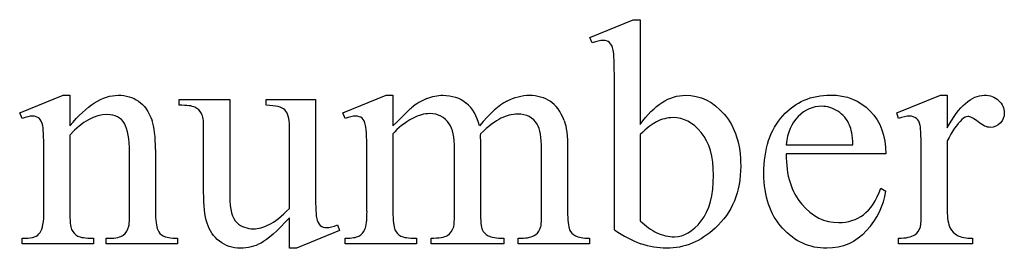
# Model space of a CAD drawing. Units: inches. Extents: x 0.19 to 7.89, y 0.1 to 4.2.
# Drawn here: x 3.26 to 3.77, y 1.6 to 1.72 of the extents above; entities that cross this region are included whole.
import ezdxf

# ---------------------------------------------------------------- set-up
doc = ezdxf.new("R2010")
doc.units = ezdxf.units.IN
doc.header["$MEASUREMENT"] = 0
doc.layers.add('MM240 v1_0', color=7, linetype='Continuous')

msp = doc.modelspace()

# ---------------------------------------------------------------- linework, layer by layer
at = {"layer": 'MM240 v1_0'}
for p, q in [((3.55377, 1.71036), (3.57631, 1.71953)), ((3.57631, 1.71953), (3.57999, 1.71953)), ((3.57999, 1.71953), (3.57999, 1.66512)), ((3.55492, 1.70749), (3.55377, 1.71036)), ((3.56648, 1.61023), (3.56648, 1.68799)), ((3.25682, 1.67111), (3.27944, 1.68028)), ((3.27944, 1.68028), (3.28296, 1.68028)), ((3.28296, 1.68028), (3.28296, 1.66439)), ((3.33991, 1.67504), (3.33991, 1.67807)), ((3.33991, 1.67807), (3.36621, 1.67807)), ((3.36621, 1.67807), (3.36621, 1.62784)), ((3.38522, 1.67807), (3.41079, 1.67807)), ((3.38522, 1.67504), (3.38522, 1.67807)), ((3.41079, 1.67807), (3.41079, 1.6326)), ((3.42505, 1.67111), (3.44766, 1.68028)), ((3.44766, 1.68028), (3.45119, 1.68028)), ((3.45119, 1.68028), (3.45119, 1.66431)), ((3.71364, 1.67111), (3.73634, 1.68028)), ((3.73634, 1.68028), (3.73978, 1.68028)), ((3.73978, 1.68028), (3.73978, 1.6634)), ((3.25805, 1.66816), (3.25682, 1.67111)), ((3.42627, 1.66816), (3.42505, 1.67111)), ((3.71446, 1.66816), (3.71364, 1.67111)), ((3.35261, 1.62997), (3.35261, 1.66349)), ((3.39727, 1.62145), (3.39727, 1.66398)), ((3.28296, 1.65955), (3.28296, 1.61998)), ((3.45119, 1.66021), (3.45119, 1.61998)), ((3.49674, 1.66021), (3.49658, 1.65931)), ((3.49658, 1.65931), (3.49674, 1.65578)), ((3.57999, 1.65988), (3.57999, 1.61498)), ((3.73978, 1.65652), (3.73978, 1.62055)), ((3.32754, 1.65202), (3.32754, 1.61998)), ((3.48322, 1.61998), (3.48322, 1.65226)), ((3.49674, 1.65578), (3.49674, 1.61998)), ((3.52854, 1.61998), (3.52854, 1.65226)), ((3.54214, 1.65226), (3.54214, 1.61998)), ((3.65595, 1.65455), (3.6907, 1.65455)), ((3.26944, 1.61998), (3.26944, 1.64784)), ((3.31402, 1.61998), (3.31402, 1.6507)), ((3.43766, 1.61998), (3.43766, 1.64865)), ((3.70782, 1.6498), (3.65595, 1.6498)), ((3.72626, 1.61989), (3.72626, 1.64898)), ((3.70528, 1.63202), (3.70782, 1.63038)), ((3.39727, 1.60072), (3.39727, 1.61662)), ((3.42341, 1.60998), (3.40096, 1.60072)), ((3.42226, 1.61285), (3.42341, 1.60998)), ((3.25805, 1.60301), (3.25805, 1.60596)), ((3.25805, 1.60596), (3.25969, 1.60596)), ((3.29517, 1.60596), (3.29517, 1.60301)), ((3.30189, 1.60301), (3.30189, 1.60596)), ((3.30189, 1.60596), (3.30345, 1.60596)), ((3.33901, 1.60596), (3.33901, 1.60301)), ((3.42627, 1.60301), (3.42627, 1.60596)), ((3.46339, 1.60596), (3.46339, 1.60301)), ((3.47101, 1.60301), (3.47101, 1.60596)), ((3.50895, 1.60596), (3.50895, 1.60301)), ((3.51641, 1.60596), (3.51797, 1.60596)), ((3.51641, 1.60301), (3.51641, 1.60596)), ((3.55345, 1.60596), (3.55345, 1.60301)), ((3.71446, 1.60301), (3.71446, 1.60596)), ((3.75289, 1.60596), (3.75289, 1.60301)), ((3.29517, 1.60301), (3.25805, 1.60301)), ((3.33901, 1.60301), (3.30189, 1.60301)), ((3.40096, 1.60072), (3.39727, 1.60072)), ((3.46339, 1.60301), (3.42627, 1.60301)), ((3.50895, 1.60301), (3.47101, 1.60301)), ((3.55345, 1.60301), (3.51641, 1.60301)), ((3.75289, 1.60301), (3.71446, 1.60301))]:
    msp.add_line(p, q, dxfattribs=at)
for centre, major_axis, ratio, start_param, end_param in [((4.37423, -0.51127), (-0.90564, 2.18975), 0.108824, 6.28228, 6.317933), ((-6.41115, -23.87683), (9.92832, 25.55508), 0.013668, 0.015761, 0.038766), ((1.16145, -3.12411), (2.36999, 4.80222), 0.051102, 6.236359, 6.276637), ((1.90202, 1.20392), (1.44736, 0.4688), 0.032336, 0.033375, 0.104428), ((-4.63159, -7.24969), (8.12173, 8.92521), 0.037543, 6.256674, 6.28543), ((0.98485, -5.15044), (2.33728, 6.82193), 0.023332, 6.215191, 6.254416), ((18.51558, -2.6755), (15.06805, -4.32888), 0.033537, 3.106832, 3.127176), ((-2.66496, -10.80475), (-6.17891, -12.47383), 0.017426, 3.164473, 3.188918), ((15.54799, -9.35388), (11.88636, -11.02253), 0.033871, 3.140053, 3.167461), ((-9.01399, -24.30639), (-12.3221, -25.97516), 0.014696, 3.110623, 3.131408), ((0.01078, -6.9335), (-3.51307, -8.60102), 0.021086, 3.090015, 3.125479), ((2.96928, -1.74279), (-0.7178, -3.40951), 0.021704, 3.061542, 3.11157), ((7.22607, 9.24941), (-3.85496, -7.6362), 0.02545, 6.232814, 6.276283), ((-34.81103, 13.40794), (38.51765, -11.78281), 0.030243, 6.269145, 6.287594), ((3.83916, 3.65827), (-0.50918, -2.04933), 0.024412, 6.185246, 6.252219), ((1.58283, 9.5357), (1.8526, -7.92636), 0.011506, 0.015302, 0.049191), ((3.79237, 3.33107), (-0.33925, -1.72161), 0.021072, 6.176653, 6.25415), ((3.92356, 4.49915), (-0.42537, -2.88936), 0.012136, 6.200934, 6.264426), ((17.10157, 16.92033), (-13.6476, -15.31237), 0.018156, 6.275312, 6.28732), ((0.78129, 4.38863), (2.69947, -2.78027), 0.042806, 6.274186, 6.306767), ((5.19064, 2.29495), (1.69313, 0.68434), 0.053575, 3.143981, 3.186291), ((3.03722, 5.98721), (-0.56062, 4.38621), 0.087973, 3.064523, 3.097468), ((6.19898, 2.71235), (2.45772, 1.10106), 0.049866, 3.142961, 3.1795), ((5.97161, 2.3231), (2.68552, 0.71501), 0.02054, 3.163041, 3.218587), ((6.47984, 2.66877), (3.14935, 1.06046), 0.022391, 3.161527, 3.20799), ((-6.45537, 5.12068), (9.8901, -3.51232), 0.013128, 6.246236, 6.271324), ((10.769, 3.56204), (7.3147, 1.95395), 0.012467, 3.154599, 3.188228), ((0.86451, 2.59655), (2.61631, -0.98769), 0.028894, 6.206796, 6.261374), ((5.32518, 2.29539), (1.82587, 0.68659), 0.034216, 3.171628, 3.232336), ((4.84109, 2.19596), (1.29635, 0.58718), 0.044345, 3.173558, 3.239184), ((-0.5105, 4.19171), (4.23528, -2.58213), 0.032275, 6.230296, 6.267642), ((7.49534, 3.93419), (3.75247, 2.32471), 0.034096, 3.160977, 3.196575)]:
    msp.add_ellipse(centre, major_axis=major_axis, ratio=ratio, start_param=start_param, end_param=end_param, dxfattribs=at)
for points, knots in [([(3.56586, 1.70372), (3.56545, 1.70569), (3.56481, 1.70702), (3.56306, 1.70844), (3.56197, 1.7088), (3.56066, 1.7088), (3.55913, 1.7088), (3.55722, 1.70836), (3.55492, 1.70749)], [9, 9, 9, 9, 10, 10, 11, 11, 11, 12, 12, 12, 12]), ([(3.28296, 1.66439), (3.29176, 1.67498), (3.30014, 1.68028), (3.30812, 1.68028), (3.31221, 1.68028), (3.31574, 1.67926), (3.31869, 1.67721)], [0, 0, 0, 0, 1, 1, 1, 2, 2, 2, 2]), ([(3.4688, 1.67856), (3.47164, 1.67971), (3.47446, 1.68028), (3.47724, 1.68028), (3.48194, 1.68028), (3.48598, 1.67892), (3.48937, 1.67619)], [2, 2, 2, 2, 3, 3, 3, 4, 4, 4, 4]), ([(3.51043, 1.67721), (3.51431, 1.67926), (3.51829, 1.68028), (3.52239, 1.68028), (3.52638, 1.68028), (3.52992, 1.67926), (3.533, 1.67721)], [6, 6, 6, 6, 7, 7, 7, 8, 8, 8, 8]), ([(3.57999, 1.66512), (3.58726, 1.67523), (3.5951, 1.68028), (3.60351, 1.68028), (3.61122, 1.68028), (3.61793, 1.67699), (3.62367, 1.67041), (3.62941, 1.66383), (3.63227, 1.65483), (3.63227, 1.64341), (3.63227, 1.63008), (3.62785, 1.61935), (3.619, 1.61121)], [0, 0, 0, 0, 1, 1, 1, 2, 2, 2, 3, 3, 3, 4, 4, 4, 4]), ([(3.65419, 1.66959), (3.66078, 1.67677), (3.66904, 1.68037), (3.67898, 1.68037), (3.68739, 1.68037), (3.6943, 1.67759), (3.70512, 1.6665), (3.70782, 1.65909), (3.70782, 1.6498)], [10, 10, 10, 10, 11, 11, 11, 12, 12, 13, 13, 13, 13]), ([(3.73978, 1.6634), (3.74606, 1.67466), (3.75251, 1.68028), (3.75912, 1.68028), (3.76212, 1.68028), (3.76461, 1.67937), (3.76657, 1.67754)], [0, 0, 0, 0, 1, 1, 1, 2, 2, 2, 2]), ([(3.76657, 1.67754), (3.76854, 1.67571), (3.76952, 1.67359), (3.76952, 1.67119), (3.76952, 1.66906), (3.76881, 1.66726), (3.76597, 1.66431), (3.76428, 1.66357), (3.76231, 1.66357), (3.7604, 1.66357), (3.75826, 1.66451), (3.75588, 1.6664)], [2, 2, 2, 2, 3, 3, 3, 4, 4, 5, 5, 5, 6, 6, 6, 6]), ([(3.35261, 1.66349), (3.35261, 1.66704), (3.35223, 1.66949), (3.3507, 1.67223), (3.34957, 1.67328), (3.34806, 1.67402)], [14, 14, 14, 14, 15, 15, 16, 16, 16, 16]), ([(3.68898, 1.66471), (3.68761, 1.66778), (3.68558, 1.67018), (3.68017, 1.67367), (3.67734, 1.67455), (3.67439, 1.67455), (3.66986, 1.67455), (3.6658, 1.67279), (3.66222, 1.66926)], [1, 1, 1, 1, 2, 2, 3, 3, 3, 4, 4, 4, 4]), ([(3.26694, 1.66832), (3.2661, 1.66903), (3.26496, 1.66939), (3.26354, 1.66939), (3.26201, 1.66939), (3.26018, 1.66898), (3.25805, 1.66816)], [32, 32, 32, 32, 33, 33, 33, 34, 34, 34, 34]), ([(3.31135, 1.66558), (3.30958, 1.66866), (3.30659, 1.6702), (3.30238, 1.6702), (3.29588, 1.6702), (3.28941, 1.66665), (3.28296, 1.65955)], [17, 17, 17, 17, 18, 18, 18, 19, 19, 19, 19]), ([(3.43513, 1.66836), (3.43431, 1.66904), (3.43319, 1.66939), (3.43176, 1.66939), (3.43024, 1.66939), (3.42841, 1.66898), (3.42627, 1.66816)], [56, 56, 56, 56, 57, 57, 57, 58, 58, 58, 58]), ([(3.48052, 1.66545), (3.47812, 1.66895), (3.47476, 1.6707), (3.47044, 1.6707), (3.46749, 1.6707), (3.46457, 1.6699), (3.46167, 1.66832)], [40, 40, 40, 40, 41, 41, 41, 42, 42, 42, 42]), ([(3.52632, 1.66521), (3.52419, 1.6687), (3.52078, 1.67045), (3.51608, 1.67045), (3.51319, 1.67045), (3.51028, 1.66973), (3.50736, 1.66828)], [23, 23, 23, 23, 24, 24, 24, 25, 25, 25, 25]), ([(3.61166, 1.66091), (3.60738, 1.66607), (3.6025, 1.66865), (3.59704, 1.66865), (3.59414, 1.66865), (3.59125, 1.66791), (3.58835, 1.66644)], [5, 5, 5, 5, 6, 6, 6, 7, 7, 7, 7]), ([(3.69783, 1.60994), (3.69231, 1.60379), (3.6854, 1.60072), (3.67709, 1.60072), (3.66808, 1.60072), (3.66037, 1.60423), (3.65395, 1.61125), (3.64753, 1.61827), (3.64432, 1.62771), (3.64432, 1.63956), (3.64432, 1.6524), (3.64761, 1.66241), (3.65419, 1.66959)], [6, 6, 6, 6, 7, 7, 7, 8, 8, 8, 9, 9, 9, 10, 10, 10, 10]), ([(3.72573, 1.66459), (3.72537, 1.66626), (3.72472, 1.66747), (3.7228, 1.669), (3.72162, 1.66939), (3.72019, 1.66939), (3.7185, 1.66939), (3.71659, 1.66898), (3.71446, 1.66816)], [21, 21, 21, 21, 22, 22, 23, 23, 23, 24, 24, 24, 24]), ([(3.75588, 1.6664), (3.7535, 1.66828), (3.75174, 1.66922), (3.75059, 1.66922), (3.74961, 1.66922), (3.74855, 1.66868), (3.7474, 1.66758)], [6, 6, 6, 6, 7, 7, 7, 8, 8, 8, 8]), ([(3.61166, 1.6149), (3.61595, 1.62036), (3.6181, 1.62831), (3.6181, 1.63874), (3.6181, 1.64836), (3.61595, 1.65574), (3.61166, 1.66091)], [3, 3, 3, 3, 4, 4, 4, 5, 5, 5, 5]), ([(3.66407, 1.62358), (3.66953, 1.61725), (3.67595, 1.61408), (3.68332, 1.61408), (3.68824, 1.61408), (3.69251, 1.61543), (3.69978, 1.62084), (3.70282, 1.62547), (3.70528, 1.63202)], [1, 1, 1, 1, 2, 2, 2, 3, 3, 4, 4, 4, 4]), ([(3.36986, 1.61408), (3.37229, 1.61189), (3.37523, 1.6108), (3.37867, 1.6108), (3.38102, 1.6108), (3.38368, 1.61154), (3.38963, 1.61449), (3.39317, 1.6173), (3.39727, 1.62145)], [21, 21, 21, 21, 22, 22, 22, 23, 23, 24, 24, 24, 24]), ([(3.25969, 1.60596), (3.26351, 1.60596), (3.2661, 1.60693), (3.26877, 1.61081), (3.26944, 1.61451), (3.26944, 1.61998)], [27, 27, 27, 27, 28, 28, 29, 29, 29, 29]), ([(3.39727, 1.61662), (3.39082, 1.60962), (3.38591, 1.60523), (3.37913, 1.60162), (3.37555, 1.60072), (3.37179, 1.60072), (3.36758, 1.60072), (3.36393, 1.60194), (3.35776, 1.6068), (3.35561, 1.60993), (3.35441, 1.61375)], [8, 8, 8, 8, 9, 9, 10, 10, 10, 11, 11, 12, 12, 12, 12]), ([(3.30345, 1.60596), (3.30694, 1.60596), (3.30939, 1.6065), (3.31217, 1.60863), (3.31314, 1.6102), (3.31369, 1.61227)], [12, 12, 12, 12, 13, 13, 14, 14, 14, 14]), ([(3.41337, 1.6126), (3.41427, 1.61184), (3.41532, 1.61145), (3.41652, 1.61145), (3.41822, 1.61145), (3.42013, 1.61192), (3.42226, 1.61285)], [2, 2, 2, 2, 3, 3, 3, 4, 4, 4, 4]), ([(3.57999, 1.61498), (3.58278, 1.61225), (3.58566, 1.61018), (3.59162, 1.6074), (3.59466, 1.6067), (3.59778, 1.6067), (3.60275, 1.6067), (3.60738, 1.60943), (3.61166, 1.6149)], [0, 0, 0, 0, 1, 1, 2, 2, 2, 3, 3, 3, 3]), ([(3.619, 1.61121), (3.61141, 1.60422), (3.60294, 1.60072), (3.5936, 1.60072), (3.58923, 1.60072), (3.58479, 1.60151), (3.58028, 1.6031)], [4, 4, 4, 4, 5, 5, 5, 6, 6, 6, 6])]:
    msp.add_open_spline(points, degree=3, knots=knots, dxfattribs=at)
for points in [[(3.56648, 1.68799), (3.56648, 1.69651), (3.56627, 1.70175), (3.56586, 1.70372)], [(3.31869, 1.67721), (3.32164, 1.67516), (3.32399, 1.67179), (3.32573, 1.66709)], [(3.39493, 1.67262), (3.39338, 1.67413), (3.39014, 1.67493), (3.38522, 1.67504)], [(3.39727, 1.66398), (3.39727, 1.66824), (3.39649, 1.67112), (3.39493, 1.67262)], [(3.45119, 1.66431), (3.45665, 1.66977), (3.45987, 1.67291), (3.46085, 1.67373)], [(3.26883, 1.66431), (3.26842, 1.66627), (3.26779, 1.66761), (3.26694, 1.66832)], [(3.43693, 1.66463), (3.43654, 1.66644), (3.43594, 1.66768), (3.43513, 1.66836)], [(3.54034, 1.66717), (3.54154, 1.664), (3.54214, 1.65903), (3.54214, 1.65226)], [(3.58835, 1.66644), (3.58617, 1.66534), (3.58338, 1.66316), (3.57999, 1.65988)], [(3.7474, 1.66758), (3.74494, 1.66534), (3.7424, 1.66166), (3.73978, 1.65652)], [(3.26944, 1.64784), (3.26944, 1.65685), (3.26924, 1.66234), (3.26883, 1.66431)], [(3.43766, 1.64865), (3.43766, 1.6569), (3.43742, 1.66223), (3.43693, 1.66463)], [(3.48322, 1.65226), (3.48322, 1.65838), (3.48232, 1.66278), (3.48052, 1.66545)], [(3.72626, 1.64898), (3.72626, 1.65772), (3.72608, 1.66293), (3.72573, 1.66459)], [(3.65595, 1.6498), (3.6559, 1.63866), (3.6586, 1.62992), (3.66407, 1.62358)], [(3.41079, 1.6326), (3.41079, 1.62391), (3.41099, 1.6186), (3.4114, 1.61666)], [(3.35441, 1.61375), (3.35321, 1.61757), (3.35261, 1.62298), (3.35261, 1.62997)], [(3.73978, 1.62055), (3.73978, 1.6164), (3.7403, 1.61326), (3.74134, 1.61113)], [(3.28296, 1.61998), (3.28296, 1.6149), (3.28326, 1.61176), (3.28386, 1.61055)], [(3.31369, 1.61227), (3.31391, 1.61309), (3.31402, 1.61566), (3.31402, 1.61998)], [(3.4114, 1.61666), (3.41181, 1.61472), (3.41247, 1.61337), (3.41337, 1.6126)], [(3.48281, 1.61186), (3.48309, 1.61279), (3.48322, 1.6155), (3.48322, 1.61998)], [(3.52821, 1.61203), (3.52843, 1.61296), (3.52854, 1.61561), (3.52854, 1.61998)], [(3.54214, 1.61998), (3.54214, 1.61528), (3.54249, 1.61206), (3.5432, 1.61031)], [(3.72585, 1.61195), (3.72612, 1.61287), (3.72626, 1.61552), (3.72626, 1.61989)], [(3.28386, 1.61055), (3.28463, 1.60897), (3.28568, 1.60781), (3.28702, 1.60707)], [(3.32868, 1.61031), (3.32929, 1.60894), (3.33026, 1.60788), (3.33159, 1.60711)], [(3.43349, 1.60707), (3.43485, 1.60781), (3.43589, 1.60898), (3.4366, 1.61059)], [(3.5255, 1.60785), (3.52676, 1.60872), (3.52766, 1.61012), (3.52821, 1.61203)], [(3.5432, 1.61031), (3.54375, 1.60911), (3.54476, 1.60808), (3.54624, 1.60723)], [(3.72298, 1.60777), (3.72435, 1.60864), (3.7253, 1.61003), (3.72585, 1.61195)], [(3.51797, 1.60596), (3.52119, 1.60596), (3.5237, 1.60659), (3.5255, 1.60785)]]:
    msp.add_open_spline(points, degree=3, dxfattribs=at)

doc.saveas('drawing.dxf')
